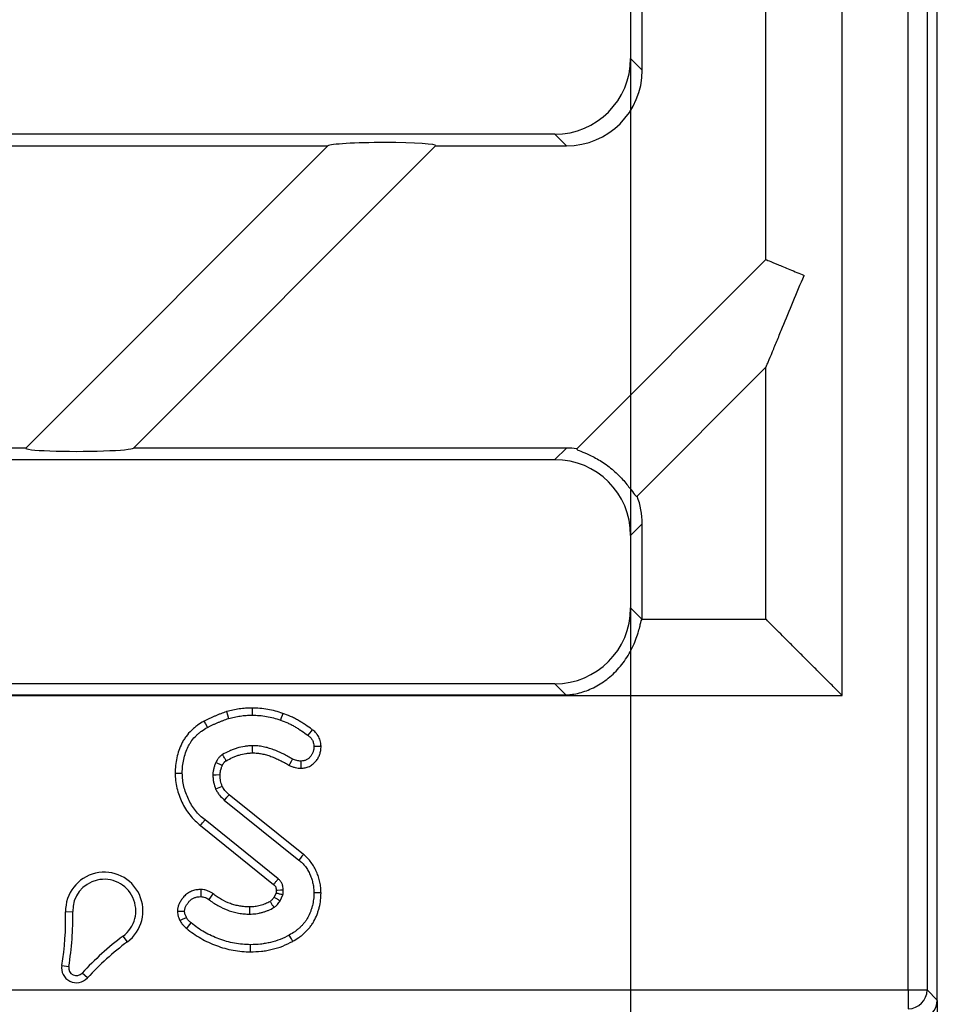
# Model space of a CAD drawing. Units: millimetres. Extents: x -77 to 664, y -32 to 370.
# Drawn here: x 149 to 173, y 127 to 153 of the extents above; entities that cross this region are included whole.
import ezdxf

# ---------------------------------------------------------------- set-up
doc = ezdxf.new("R2010")
doc.units = ezdxf.units.MM
doc.layers.add('FORMAT', color=7, linetype='Continuous')
doc.styles.add('SLDTEXTSTYLE1', font='TXT', dxfattribs={"width": 0.7})
doc.dimstyles.new('SLDDIMSTYLE0', dxfattribs={"dimtxt": 3.5, "dimasz": 3.5, "dimexe": 0, "dimexo": 0.0625, "dimgap": 0.875, "dimtad": 2, "dimlfac": 2, "dimrnd": 1e-09, "dimzin": 12, "dimdsep": 46, "dimtxsty": 'SLDTEXTSTYLE1', "dimsah": 1, "dimcen": 0.09, "dimadec": 0, "dimazin": 3, "dimtfac": 1, "dimtdec": 3, "dimtofl": 0, "dimtmove": 0, "dimatfit": 3, "dimfxl": 0, "dimfrac": 2, "dimtolj": 1, "dimtzin": 12, "dimarcsym": 0})

# ---------------------------------------------------------------- blocks, each defined once
blk = doc.blocks.new('SW_SYMBOL_MOD_BOX')
at = {"layer": 'FORMAT', "color": 0}
for p, q in [((200, 200), (200, 800)), ((200, 800), (800, 800)), ((800, 800), (800, 200)), ((200, 200), (800, 200))]:
    blk.add_line(p, q, dxfattribs=at)
blk = doc.blocks.new('_D')
at = {"layer": 'FORMAT'}
for p, q in [((34.1, 126.748), (34.1, 110.923)), ((173.1, 126.748), (173.1, 110.923)), ((34.1, 111.923), (173.1, 111.923))]:
    blk.add_line(p, q, dxfattribs=at)
for points in [[(34.1, 111.923), (37.6, 111.385), (37.6, 112.462)], [(173.1, 111.923), (169.6, 112.462), (169.6, 111.385)]]:
    blk.add_solid(points, dxfattribs=at)
at = {"layer": 'FORMAT', "xscale": 0.004614427860696517, "yscale": 0.004614427860696517, "zscale": 0.004614427860696517}
blk.add_blockref('SW_SYMBOL_MOD_BOX', (89.968, 112.48), dxfattribs=at)
at = {"layer": 'FORMAT', "char_height": 3.5, "attachment_point": 1, "style": 'SLDTEXTSTYLE1'}
for s, insert in [('%%p', (101.499, 116.435)), ('278', (94.776, 116.435)), ('2', (104.704, 116.435))]:
    blk.add_mtext(s, dxfattribs=dict(at, insert=insert))
blk = doc.blocks.new('_D_3')
at = {"layer": 'FORMAT'}
for p, q in [((87.656, 151.486), (87.656, 118.066)), ((165.044, 151.486), (165.044, 118.066)), ((87.656, 119.066), (165.044, 119.066))]:
    blk.add_line(p, q, dxfattribs=at)
for points in [[(87.656, 119.066), (91.156, 118.528), (91.156, 119.605)], [(165.044, 119.066), (161.544, 119.605), (161.544, 118.528)]]:
    blk.add_solid(points, dxfattribs=at)
at = {"layer": 'FORMAT', "insert": (122.983, 123.578), "char_height": 3.5, "attachment_point": 1, "style": 'SLDTEXTSTYLE1'}
blk.add_mtext('155', dxfattribs=at)

msp = doc.modelspace()

# ---------------------------------------------------------------- linework, layer by layer
at = {"color": 7, "linetype": 'Continuous', "lineweight": 25}
for p, q in [((173.1002, 126.7583), (173.1002, 264.7621)), ((172.3358, 127.0245), (172.3358, 264.4958)), ((172.8339, 264.4958), (172.8339, 127.0245)), ((170.6002, 134.7602), (170.6002, 262.7602)), ((168.6002, 146.2089), (168.6002, 157.8761)), ((165.3502, 151.1901), (165.3502, 153.7053)), ((165.044, 153.3991), (165.044, 151.4963)), ((165.044, 151.4963), (165.3502, 151.1901)), ((163.0516, 149.5039), (89.6488, 149.5039)), ((163.3578, 149.1977), (163.0516, 149.5039)), ((145.4261, 149.1977), (157.0933, 149.1977)), ((157.0933, 149.1977), (149.1558, 141.2602)), ((159.9218, 149.1977), (151.9843, 141.2602)), ((159.9218, 149.1977), (163.3578, 149.1977)), ((168.6002, 146.2089), (163.6326, 141.2413)), ((168.6002, 143.3804), (165.2138, 139.9941)), ((168.6002, 136.7602), (168.6002, 143.3804)), ((149.1558, 141.2602), (137.4886, 141.2602)), ((163.3578, 141.2602), (151.9843, 141.2602)), ((163.0516, 140.954), (163.3578, 141.2602)), ((128.6488, 140.954), (163.0516, 140.954)), ((165.3502, 139.2678), (165.044, 138.9616)), ((165.3502, 136.7602), (165.3502, 139.2678)), ((165.044, 138.9616), (165.044, 137.0588)), ((165.044, 137.0588), (165.3446, 136.7581)), ((165.3502, 136.7602), (168.6002, 136.7602)), ((163.0516, 135.0664), (128.6488, 135.0664)), ((163.3426, 134.7754), (163.0516, 135.0664)), ((128.3578, 134.7754), (163.3426, 134.7754)), ((116.4929, 134.7602), (170.6002, 134.7602)), ((154.3173, 132.9198), (154.1472, 132.9985)), ((154.3708, 132.0123), (156.3294, 130.4369)), ((156.4483, 130.5817), (154.4947, 132.1531)), ((155.7879, 129.9406), (153.8657, 131.4897)), ((153.7478, 131.3441), (155.6669, 129.7975)), ((155.7295, 129.5765), (155.6773, 129.4599)), ((155.8407, 129.3665), (155.9111, 129.5235)), ((150.2011, 129.0768), (150.3884, 129.0812)), ((151.8234, 128.2856), (151.7115, 128.4359)), ((150.1008, 127.6684), (150.2855, 127.6375)), ((150.7753, 127.3394), (150.6372, 127.466)), ((34.8646, 127.0245), (172.3358, 127.0245)), ((172.3358, 127.0245), (172.8339, 127.0245)), ((172.3358, 127.0245), (172.3358, 126.5264)), ((172.8339, 127.0245), (173.1002, 126.7583))]:
    msp.add_line(p, q, dxfattribs=at)
at = {"color": 7, "linetype": 'Continuous', "lineweight": 25, "flags": 128}
for points in [[(154.4316, 134.3354), (154.4557, 134.2545), (154.4851, 134.1556)], [(155.1017, 134.4297), (155.1015, 134.386), (155.1011, 134.3235), (155.1007, 134.2423)], [(155.9062, 134.2885), (155.8878, 134.2358), (155.8662, 134.1737), (155.8445, 134.1116)], [(153.8348, 134.0845), (153.8758, 134.0108), (153.926, 133.9207)], [(156.6786, 133.8639), (156.6486, 133.8235), (156.6077, 133.7684), (156.5669, 133.7134)], [(155.116, 133.2508), (155.1152, 133.3048), (155.1143, 133.3715), (155.1133, 133.4382)], [(156.9115, 133.4159), (156.815, 133.4151), (156.7239, 133.4144)], [(156.0778, 132.9221), (156.1023, 132.9697), (156.1329, 133.0293), (156.1636, 133.089)], [(156.3894, 132.8486), (156.3883, 132.9452), (156.3872, 133.0362)], [(153.079, 132.7212), (153.1517, 132.7216), (153.2665, 132.7221)], [(154.258, 132.6703), (154.1577, 132.6691), (154.0705, 132.6681)], [(154.3159, 132.3708), (154.228, 132.3328), (154.1434, 132.2962)], [(154.4947, 132.1531), (154.4316, 132.0814), (154.3708, 132.0123)], [(153.7478, 131.3441), (153.8009, 131.4096), (153.8657, 131.4897)], [(156.4483, 130.5817), (156.4099, 130.535), (156.3697, 130.4859), (156.3294, 130.4369)], [(153.7538, 129.6621), (153.7532, 129.5602), (153.7527, 129.4745)], [(155.7325, 129.6458), (155.7712, 129.647), (155.8455, 129.6493), (155.9198, 129.6517)], [(154.0715, 129.5515), (154.0454, 129.5149), (154.0083, 129.4631), (153.9625, 129.3991)], [(156.9113, 129.5719), (156.8509, 129.5721), (156.7874, 129.5723), (156.7239, 129.5725)], [(153.1372, 129.0888), (153.2308, 129.0894), (153.3255, 129.0901)], [(155.0362, 129.2034), (155.0364, 129.119), (155.0366, 129.0159)], [(153.2057, 128.8491), (153.274, 128.882), (153.3745, 128.9305)], [(153.3838, 128.6389), (153.4313, 128.6979), (153.5014, 128.7848)], [(156.1673, 128.299), (156.1318, 128.3635), (156.0769, 128.4632)], [(155.0592, 128.0245), (155.0592, 128.1088), (155.0593, 128.2119)]]:
    msp.add_lwpolyline(points, dxfattribs=at)
at = {"color": 7, "linetype": 'Continuous', "lineweight": 25}
for centre, radius, start, end in [((151.2169, 129.1008), 1.0161, 306.64564, 181.35436), ((151.2169, 129.1008), 0.8287, 306.64564, 181.35436), ((142.7405, 128.9004), 7.4627, 350.49743, 1.35436), ((142.7405, 128.9004), 7.65, 350.49743, 1.35436), ((156.2776, 122.298), 7.65, 126.64564, 137.50257), ((156.2776, 122.298), 7.4627, 126.64564, 137.50257), ((150.4867, 127.6038), 0.3913, 170.49743, 317.50257), ((150.4867, 127.6038), 0.204, 170.49743, 317.50257), ((172.3314, 127.029), 0.5026, 270.50884, 359.49116)]:
    msp.add_arc(centre, radius, start, end, dxfattribs=at)
for centre, major_axis, ratio, start_param, end_param in [((163.0364, 151.5115), (-1.425, 1.425), 0.9924325, 2.3599926, 3.9231927), ((163.3426, 151.2053), (-1.425, 1.425), 0.9924325, 2.3599926, 3.9231927), ((158.5075, 149.1977), (1.4169, 0.0054), 0.0616271, 6.2211644, 9.362757), ((150.57, 141.2602), (1.4169, 0.0054), 0.0616271, 3.0795717, 6.2211644), ((163.3426, 139.2525), (-1.425, -1.425), 0.9924325, 3.785821, 3.9231927), ((163.0364, 138.9463), (-1.425, -1.425), 0.9924325, 2.3599926, 3.9231927), ((163.3426, 139.2525), (-1.425, -1.425), 0.9924325, 2.3599926, 2.7307104), ((163.0364, 137.074), (-1.425, 1.425), 0.9924325, 2.3599926, 3.9231927), ((172.5983, 126.7621), (0.3562, -0.3562), 0.9924325, 5.5015852, 7.0647854)]:
    msp.add_ellipse(centre, major_axis=major_axis, ratio=ratio, start_param=start_param, end_param=end_param, dxfattribs=at)
for points, knots in [([(168.6002, 146.2089), (168.6002, 146.2089), (168.6072, 146.206), (168.6347, 146.1946), (168.6554, 146.186), (168.7352, 146.1529), (168.8133, 146.1206), (168.954, 146.0623), (169.0056, 146.041), (169.114, 145.9961), (169.1706, 145.9726), (169.3471, 145.8995), (169.4749, 145.8466), (169.6002, 145.7947)], [0, 0, 0, 0, 0.125, 0.125, 0.25, 0.25, 0.5, 0.5, 0.625, 0.625, 0.75, 0.75, 1, 1, 1, 1]), ([(168.6002, 143.3804), (168.6002, 143.3804), (168.6064, 143.3954), (168.6272, 143.4456), (168.6416, 143.4804), (168.6904, 143.5982), (168.7302, 143.6943), (168.8128, 143.8936), (168.8559, 143.9978), (168.9444, 144.2114), (168.9899, 144.3213), (169.1278, 144.6542), (169.2214, 144.8802), (169.4103, 145.3362), (169.5048, 145.5642), (169.6002, 145.7947)], [0, 0, 0, 0, 0.0625, 0.0625, 0.125, 0.125, 0.25, 0.25, 0.375, 0.375, 0.5, 0.5, 0.75, 0.75, 1, 1, 1, 1]), ([(163.6326, 141.2413), (163.6268, 141.2354), (163.6292, 141.2286), (163.6498, 141.2125), (163.6682, 141.2031), (163.7424, 141.1704), (163.818, 141.142), (163.9507, 141.0838), (163.9989, 141.0615), (164.098, 141.0118), (164.1493, 140.9841), (164.255, 140.9222), (164.309, 140.888), (164.415, 140.815), (164.4675, 140.776), (164.5714, 140.6923), (164.6211, 140.6489), (164.7155, 140.5604), (164.7609, 140.5145), (164.8445, 140.4244), (164.8828, 140.3802), (164.9534, 140.2946), (164.9856, 140.2533), (165.0709, 140.1404), (165.1151, 140.0775), (165.164, 140.0184), (165.1778, 140.0042), (165.1997, 139.9892), (165.208, 139.9883), (165.2138, 139.9941)], [0, 0, 0, 0, 0.0625, 0.0625, 0.125, 0.125, 0.25, 0.25, 0.3125, 0.3125, 0.375, 0.375, 0.4375, 0.4375, 0.5, 0.5, 0.5625, 0.5625, 0.625, 0.625, 0.6875, 0.6875, 0.75, 0.75, 0.875, 0.875, 0.9375, 0.9375, 1, 1, 1, 1]), ([(163.3426, 134.7754), (163.3824, 134.7754), (163.4197, 134.7778), (163.4894, 134.7849), (163.5223, 134.7896), (163.62, 134.8064), (163.6833, 134.8212), (163.87, 134.8749), (163.9907, 134.9234), (164.2282, 135.0473), (164.3459, 135.1238), (164.5707, 135.3052), (164.677, 135.4093), (164.8229, 135.5844), (164.87, 135.6468), (164.9575, 135.7758), (164.9977, 135.8419), (165.0717, 135.9774), (165.1053, 136.0469), (165.1632, 136.181), (165.1881, 136.2465), (165.231, 136.3729), (165.2483, 136.4312), (165.2771, 136.5365), (165.2887, 136.5839), (165.3179, 136.7009), (165.3309, 136.7481), (165.3446, 136.7581)], [0, 0, 0, 0, 0.03125, 0.03125, 0.0625, 0.0625, 0.125, 0.125, 0.25, 0.25, 0.375, 0.375, 0.5, 0.5, 0.5625, 0.5625, 0.625, 0.625, 0.6875, 0.6875, 0.75, 0.75, 0.8125, 0.8125, 0.875, 0.875, 1, 1, 1, 1]), ([(170.6002, 134.7602), (170.6002, 134.7602), (170.5901, 134.7703), (170.5303, 134.83), (170.4802, 134.8802), (170.3202, 135.0402), (170.2092, 135.1512), (170.0016, 135.3588), (169.9259, 135.4345), (169.7668, 135.5935), (169.6835, 135.6768), (169.5169, 135.8435), (169.4336, 135.9268), (169.2745, 136.0858), (169.1988, 136.1616), (168.9912, 136.3692), (168.8802, 136.4802), (168.7202, 136.6402), (168.6701, 136.6903), (168.6103, 136.75), (168.6002, 136.7602), (168.6002, 136.7602)], [0, 0, 0, 0, 0.125, 0.125, 0.25, 0.25, 0.375, 0.375, 0.4375, 0.4375, 0.5, 0.5, 0.5625, 0.5625, 0.625, 0.625, 0.75, 0.75, 0.875, 0.875, 1, 1, 1, 1]), ([(154.4316, 134.3354), (154.4285, 134.3343), (154.4254, 134.3332), (154.4224, 134.3321), (154.3747, 134.3152), (154.3257, 134.2978), (154.2507, 134.2691), (154.2257, 134.2592), (154.177, 134.2393), (154.153, 134.2293), (154.1058, 134.2095), (154.0824, 134.1996), (154.0343, 134.179), (154.0098, 134.1684), (153.9605, 134.1459), (153.9359, 134.1343), (153.8885, 134.1112), (153.8653, 134.0997), (153.8427, 134.0885), (153.84, 134.0871), (153.8374, 134.0858), (153.8348, 134.0845)], [-0.0145765, -0.0145765, -0.0145765, -0.0145765, 0.0014468, 0.0014468, 0.0014468, 0.2514468, 0.2514468, 0.3764468, 0.3764468, 0.5014468, 0.5014468, 0.6264468, 0.6264468, 0.7514468, 0.7514468, 0.8764468, 0.8764468, 1.0014468, 1.0014468, 1.0014468, 1.0160233, 1.0160233, 1.0160233, 1.0160233]), ([(155.1017, 134.4297), (155.1002, 134.4297), (155.0986, 134.4296), (155.0971, 134.4296), (155.0711, 134.4291), (155.0443, 134.4286), (154.989, 134.4268), (154.9603, 134.4255), (154.8735, 134.4191), (154.8174, 134.4122), (154.7072, 134.3957), (154.6522, 134.3857), (154.5437, 134.3626), (154.4915, 134.3499), (154.441, 134.3377), (154.4379, 134.3369), (154.4347, 134.3362), (154.4316, 134.3354)], [-0.0156002, -0.0156002, -0.0156002, -0.0156002, -0.0082617, -0.0082617, -0.0082617, 0.1167383, 0.1167383, 0.2417383, 0.2417383, 0.4917383, 0.4917383, 0.7417383, 0.7417383, 0.9917383, 0.9917383, 0.9917383, 1.0073385, 1.0073385, 1.0073385, 1.0073385]), ([(155.9062, 134.2885), (155.9054, 134.2888), (155.9045, 134.2891), (155.9037, 134.2894), (155.8437, 134.3094), (155.7806, 134.3305), (155.6466, 134.3677), (155.5788, 134.3828), (155.4423, 134.4066), (155.3735, 134.4152), (155.2357, 134.4258), (155.1695, 134.4277), (155.1063, 134.4296), (155.1047, 134.4296), (155.1032, 134.4297), (155.1017, 134.4297)], [-0.0060287, -0.0060287, -0.0060287, -0.0060287, -0.0024673, -0.0024673, -0.0024673, 0.2475327, 0.2475327, 0.4975327, 0.4975327, 0.7475327, 0.7475327, 0.9975327, 0.9975327, 0.9975327, 1.0035615, 1.0035615, 1.0035615, 1.0035615]), ([(156.6786, 133.8639), (156.6771, 133.8649), (156.6756, 133.866), (156.6741, 133.867), (156.6176, 133.9065), (156.5594, 133.9469), (156.4707, 134.0062), (156.4408, 134.0258), (156.3807, 134.0644), (156.3509, 134.0833), (156.3022, 134.1126), (156.2852, 134.1226), (156.251, 134.1416), (156.2338, 134.1507), (156.1819, 134.1772), (156.147, 134.1935), (156.0421, 134.239), (155.9736, 134.2639), (155.9088, 134.2876), (155.9079, 134.2879), (155.9071, 134.2882), (155.9062, 134.2885)], [-0.0032647, -0.0032647, -0.0032647, -0.0032647, 0.0033859, 0.0033859, 0.0033859, 0.2533859, 0.2533859, 0.3783859, 0.3783859, 0.5033859, 0.5033859, 0.5658859, 0.5658859, 0.6283859, 0.6283859, 0.7533859, 0.7533859, 1.0033859, 1.0033859, 1.0033859, 1.0066506, 1.0066506, 1.0066506, 1.0066506]), ([(153.8348, 134.0845), (153.8323, 134.083), (153.8297, 134.0814), (153.8272, 134.0798), (153.7762, 134.0482), (153.7216, 134.0144), (153.6385, 133.9551), (153.6108, 133.9339), (153.5575, 133.8897), (153.5316, 133.8666), (153.4565, 133.7943), (153.4095, 133.742), (153.3453, 133.6558), (153.3251, 133.6258), (153.2882, 133.5651), (153.2712, 133.5342), (153.2245, 133.4409), (153.1985, 133.3775), (153.1547, 133.2499), (153.1368, 133.1855), (153.1077, 133.0559), (153.096, 132.9894), (153.0822, 132.8519), (153.0807, 132.7869), (153.0792, 132.7269), (153.0791, 132.725), (153.0791, 132.7231), (153.079, 132.7212)], [-0.0040036, -0.0040036, -0.0040036, -0.0040036, 0.0021313, 0.0021313, 0.0021313, 0.1271313, 0.1271313, 0.1896313, 0.1896313, 0.2521313, 0.2521313, 0.3771313, 0.3771313, 0.4396313, 0.4396313, 0.5021313, 0.5021313, 0.6271313, 0.6271313, 0.7521313, 0.7521313, 0.8771313, 0.8771313, 1.0021313, 1.0021313, 1.0021313, 1.0061349, 1.0061349, 1.0061349, 1.0061349]), ([(153.926, 133.9207), (153.9487, 133.9319), (153.9713, 133.9432), (154.0168, 133.9653), (154.0397, 133.9761), (154.0857, 133.997), (154.1089, 134.0072), (154.1553, 134.0271), (154.1787, 134.0369), (154.2253, 134.0565), (154.2486, 134.0662), (154.2955, 134.0853), (154.319, 134.0947), (154.3898, 134.1217), (154.4375, 134.1387), (154.4851, 134.1556)], [0, 0, 0, 0, 0.125, 0.125, 0.25, 0.25, 0.375, 0.375, 0.5, 0.5, 0.625, 0.625, 0.75, 0.75, 1, 1, 1, 1]), ([(154.4851, 134.1556), (154.5356, 134.1678), (154.5861, 134.1801), (154.6877, 134.2017), (154.7388, 134.2109), (154.8416, 134.2264), (154.8932, 134.2327), (154.9709, 134.2384), (154.9968, 134.2396), (155.0488, 134.2413), (155.0747, 134.2418), (155.1007, 134.2423)], [0, 0, 0, 0, 0.25, 0.25, 0.5, 0.5, 0.75, 0.75, 0.875, 0.875, 1, 1, 1, 1]), ([(155.1007, 134.2423), (155.1639, 134.2404), (155.2272, 134.2386), (155.3533, 134.2289), (155.4161, 134.221), (155.5408, 134.1993), (155.6026, 134.1854), (155.7244, 134.1516), (155.7845, 134.1316), (155.8445, 134.1116)], [0, 0, 0, 0, 0.25, 0.25, 0.5, 0.5, 0.75, 0.75, 1, 1, 1, 1]), ([(155.8445, 134.1116), (155.9093, 134.0879), (155.9742, 134.0642), (156.0692, 134.023), (156.1005, 134.0084), (156.1467, 133.9848), (156.1619, 133.9767), (156.1921, 133.96), (156.207, 133.9513), (156.2514, 133.9246), (156.2805, 133.9061), (156.3386, 133.8688), (156.3675, 133.8499), (156.4536, 133.7923), (156.5103, 133.7529), (156.5669, 133.7134)], [0, 0, 0, 0, 0.25, 0.25, 0.375, 0.375, 0.4375, 0.4375, 0.5, 0.5, 0.625, 0.625, 0.75, 0.75, 1, 1, 1, 1]), ([(153.2665, 132.7221), (153.268, 132.7822), (153.2696, 132.8423), (153.2815, 132.9617), (153.2918, 133.021), (153.3182, 133.1382), (153.3343, 133.1961), (153.3733, 133.3097), (153.3962, 133.3654), (153.4366, 133.446), (153.4511, 133.4724), (153.4823, 133.5237), (153.4991, 133.5486), (153.5529, 133.6209), (153.5932, 133.6658), (153.6582, 133.7284), (153.6806, 133.7484), (153.7269, 133.7867), (153.7507, 133.805), (153.8239, 133.8573), (153.875, 133.889), (153.926, 133.9207)], [0, 0, 0, 0, 0.125, 0.125, 0.25, 0.25, 0.375, 0.375, 0.5, 0.5, 0.5625, 0.5625, 0.625, 0.625, 0.75, 0.75, 0.8125, 0.8125, 0.875, 0.875, 1, 1, 1, 1]), ([(156.9115, 133.4159), (156.9113, 133.4194), (156.9111, 133.4229), (156.9109, 133.4264), (156.909, 133.4557), (156.9071, 133.4938), (156.8884, 133.5851), (156.8725, 133.6298), (156.8396, 133.6924), (156.8273, 133.7124), (156.7998, 133.7505), (156.7845, 133.7689), (156.7362, 133.8191), (156.7059, 133.8423), (156.6829, 133.8605), (156.6815, 133.8616), (156.68, 133.8627), (156.6786, 133.8639)], [-0.0156175, -0.0156175, -0.0156175, -0.0156175, 0.0142129, 0.0142129, 0.0142129, 0.2642129, 0.2642129, 0.5142129, 0.5142129, 0.6392129, 0.6392129, 0.7642129, 0.7642129, 1.0142129, 1.0142129, 1.0142129, 1.0298304, 1.0298304, 1.0298304, 1.0298304]), ([(156.5669, 133.7134), (156.59, 133.6952), (156.6131, 133.6769), (156.6435, 133.6453), (156.6529, 133.634), (156.6701, 133.6101), (156.6778, 133.5976), (156.6984, 133.5584), (156.7083, 133.5304), (156.7201, 133.4731), (156.722, 133.4437), (156.7239, 133.4144)], [0, 0, 0, 0, 0.25, 0.25, 0.375, 0.375, 0.5, 0.5, 0.75, 0.75, 1, 1, 1, 1]), ([(155.1133, 133.4382), (155.0786, 133.4365), (155.0438, 133.4348), (154.9919, 133.4309), (154.9746, 133.4294), (154.9401, 133.4257), (154.9229, 133.4236), (154.8372, 133.4107), (154.7693, 133.3943), (154.6697, 133.3635), (154.6368, 133.3522), (154.5719, 133.3276), (154.5398, 133.3142), (154.445, 133.2714), (154.3834, 133.2392), (154.3218, 133.2071)], [0, 0, 0, 0, 0.125, 0.125, 0.1875, 0.1875, 0.25, 0.25, 0.5, 0.5, 0.625, 0.625, 0.75, 0.75, 1, 1, 1, 1]), ([(154.4173, 133.0456), (154.4757, 133.076), (154.5313, 133.1048), (154.6137, 133.1421), (154.642, 133.1538), (154.6996, 133.1757), (154.7288, 133.1857), (154.8169, 133.2129), (154.876, 133.2271), (154.9479, 133.2379), (154.9622, 133.2397), (154.9921, 133.2428), (155.0074, 133.2442), (155.0527, 133.2476), (155.0837, 133.2492), (155.116, 133.2508)], [0.00793788, 0.00793788, 0.00793788, 0.00793788, 0.2460508, 0.2460508, 0.3710508, 0.3710508, 0.4960508, 0.4960508, 0.7460508, 0.7460508, 0.8085508, 0.8085508, 0.8710508, 0.8710508, 0.98811292, 0.98811292, 0.98811292, 0.98811292]), ([(156.1636, 133.089), (156.1232, 133.1125), (156.0829, 133.1361), (156.0216, 133.17), (156.0011, 133.181), (155.9596, 133.2025), (155.9387, 133.213), (155.8758, 133.2438), (155.8335, 133.2636), (155.7481, 133.3013), (155.7049, 133.3191), (155.6173, 133.3517), (155.5729, 133.3663), (155.4831, 133.3917), (155.4376, 133.4026), (155.3459, 133.4205), (155.2997, 133.4277), (155.23, 133.4341), (155.2067, 133.4355), (155.16, 133.4373), (155.1366, 133.4378), (155.1133, 133.4382)], [0, 0, 0, 0, 0.125, 0.125, 0.1875, 0.1875, 0.25, 0.25, 0.375, 0.375, 0.5, 0.5, 0.625, 0.625, 0.75, 0.75, 0.875, 0.875, 0.9375, 0.9375, 1, 1, 1, 1]), ([(155.116, 133.2508), (155.137, 133.2504), (155.157, 133.2499), (155.1972, 133.2484), (155.2166, 133.2472), (155.2747, 133.2419), (155.3152, 133.2356), (155.3965, 133.2198), (155.4369, 133.2101), (155.517, 133.1874), (155.5563, 133.1745), (155.6354, 133.1451), (155.6753, 133.1286), (155.7552, 133.0934), (155.7957, 133.0744), (155.8552, 133.0453), (155.8747, 133.0355), (155.9134, 133.0154), (155.9323, 133.0053), (155.9897, 132.9735), (156.0288, 132.9507), (156.0691, 132.9272), (156.072, 132.9255), (156.0749, 132.9238), (156.0778, 132.9221)], [-0.0089834, -0.0089834, -0.0089834, -0.0089834, 0.0476046, 0.0476046, 0.1101046, 0.1101046, 0.2351046, 0.2351046, 0.3601046, 0.3601046, 0.4851046, 0.4851046, 0.6101046, 0.6101046, 0.7351046, 0.7351046, 0.7976046, 0.7976046, 0.8601046, 0.8601046, 0.9851046, 0.9851046, 0.9851046, 0.994088, 0.994088, 0.994088, 0.994088]), ([(156.7239, 133.4144), (156.7228, 133.3909), (156.7217, 133.3674), (156.7165, 133.3326), (156.7142, 133.3211), (156.7085, 133.2983), (156.7051, 133.287), (156.6936, 133.2536), (156.6842, 133.232), (156.6615, 133.1909), (156.6481, 133.1714), (156.618, 133.1352), (156.6015, 133.1184), (156.5652, 133.0885), (156.5455, 133.0752), (156.5137, 133.06), (156.5027, 133.0557), (156.4802, 133.0486), (156.4688, 133.0458), (156.4341, 133.0394), (156.4107, 133.0378), (156.3872, 133.0362)], [0, 0, 0, 0, 0.125, 0.125, 0.1875, 0.1875, 0.25, 0.25, 0.375, 0.375, 0.5, 0.5, 0.625, 0.625, 0.75, 0.75, 0.8125, 0.8125, 0.875, 0.875, 1, 1, 1, 1]), ([(156.3894, 132.8486), (156.3929, 132.8488), (156.3964, 132.8491), (156.3999, 132.8493), (156.4233, 132.8509), (156.4541, 132.8526), (156.51, 132.8629), (156.5289, 132.8675), (156.567, 132.8796), (156.5863, 132.8871), (156.6428, 132.9141), (156.6747, 132.936), (156.7305, 132.982), (156.7552, 133.0071), (156.7993, 133.0603), (156.8195, 133.0895), (156.8541, 133.1519), (156.8675, 133.1833), (156.8838, 133.2307), (156.8888, 133.2471), (156.8973, 133.281), (156.9009, 133.299), (156.9088, 133.3522), (156.9099, 133.382), (156.911, 133.4054), (156.9112, 133.4089), (156.9114, 133.4124), (156.9115, 133.4159)], [-0.0186125, -0.0186125, -0.0186125, -0.0186125, 0.0000727, 0.0000727, 0.0000727, 0.1250727, 0.1250727, 0.1875727, 0.1875727, 0.2500727, 0.2500727, 0.3750727, 0.3750727, 0.5000727, 0.5000727, 0.6250727, 0.6250727, 0.7500727, 0.7500727, 0.8125727, 0.8125727, 0.8750727, 0.8750727, 1.0000727, 1.0000727, 1.0000727, 1.0186852, 1.0186852, 1.0186852, 1.0186852]), ([(154.1472, 132.9985), (154.1416, 132.9854), (154.1361, 132.9723), (154.1256, 132.9458), (154.1206, 132.9325), (154.107, 132.8921), (154.0998, 132.8646), (154.0861, 132.8092), (154.0796, 132.7814), (154.074, 132.7392), (154.0728, 132.725), (154.0713, 132.6966), (154.0709, 132.6824), (154.0705, 132.6681)], [0, 0, 0, 0, 0.125, 0.125, 0.25, 0.25, 0.5, 0.5, 0.75, 0.75, 0.875, 0.875, 1, 1, 1, 1]), ([(154.3218, 133.2071), (154.3122, 133.2007), (154.3026, 133.1943), (154.2886, 133.1843), (154.284, 133.1809), (154.275, 133.1738), (154.2706, 133.1701), (154.2577, 133.1586), (154.2496, 133.1504), (154.2341, 133.1335), (154.2266, 133.1247), (154.2121, 133.1067), (154.2052, 133.0975), (154.1919, 133.0788), (154.1856, 133.0692), (154.168, 133.0396), (154.1576, 133.0191), (154.1472, 132.9985)], [0, 0, 0, 0, 0.125, 0.125, 0.1875, 0.1875, 0.25, 0.25, 0.375, 0.375, 0.5, 0.5, 0.625, 0.625, 0.75, 0.75, 1, 1, 1, 1]), ([(154.3173, 132.9198), (154.3264, 132.9376), (154.334, 132.9522), (154.3442, 132.9692), (154.3476, 132.9744), (154.3557, 132.986), (154.3602, 132.9919), (154.3702, 133.0043), (154.3755, 133.0106), (154.3844, 133.0202), (154.3882, 133.0239), (154.3926, 133.0279), (154.3937, 133.0289), (154.3973, 133.0317), (154.3996, 133.0334), (154.4063, 133.0382), (154.4113, 133.0416), (154.4173, 133.0456)], [0.03690809, 0.03690809, 0.03690809, 0.03690809, 0.26241608, 0.26241608, 0.38741608, 0.38741608, 0.51241608, 0.51241608, 0.63741608, 0.63741608, 0.76241608, 0.76241608, 0.82491608, 0.82491608, 0.88741608, 0.88741608, 0.97550799, 0.97550799, 0.97550799, 0.97550799]), ([(154.4173, 133.0456), (154.4144, 133.0505), (154.4114, 133.0554), (154.4085, 133.0603), (154.3963, 133.0809), (154.3842, 133.1015), (154.372, 133.1221), (154.3552, 133.1504), (154.3385, 133.1787), (154.3218, 133.2071)], [0.0002157879, 0.0002157879, 0.0002157879, 0.0002157879, 0.0004126647, 0.0004126647, 0.0004126647, 0.001237994, 0.001237994, 0.001237994, 0.0023736604, 0.0023736604, 0.0023736604, 0.0023736604]), ([(156.3872, 133.0362), (156.3677, 133.0371), (156.3483, 133.0379), (156.3097, 133.0414), (156.2907, 133.044), (156.2534, 133.0528), (156.2352, 133.0589), (156.1992, 133.073), (156.1814, 133.081), (156.1636, 133.089)], [0, 0, 0, 0, 0.25, 0.25, 0.5, 0.5, 0.75, 0.75, 1, 1, 1, 1]), ([(153.079, 132.7212), (153.0791, 132.7193), (153.0792, 132.7173), (153.0792, 132.7154), (153.0813, 132.6567), (153.0835, 132.592), (153.0987, 132.4568), (153.111, 132.3912), (153.1417, 132.2634), (153.1605, 132.1998), (153.2053, 132.0755), (153.2307, 132.0161), (153.2851, 131.9001), (153.3155, 131.8414), (153.386, 131.726), (153.4248, 131.6714), (153.5071, 131.5681), (153.5522, 131.5174), (153.6517, 131.4222), (153.7015, 131.3818), (153.7473, 131.3445), (153.7475, 131.3444), (153.7476, 131.3442), (153.7478, 131.3441)], [-0.0003799, -0.0003799, -0.0003799, -0.0003799, 0.0037049, 0.0037049, 0.0037049, 0.1287049, 0.1287049, 0.2537049, 0.2537049, 0.3787049, 0.3787049, 0.5037049, 0.5037049, 0.6287049, 0.6287049, 0.7537049, 0.7537049, 0.8787049, 0.8787049, 1.0037049, 1.0037049, 1.0037049, 1.0040848, 1.0040848, 1.0040848, 1.0040848]), ([(153.8657, 131.4897), (153.8199, 131.527), (153.7741, 131.5644), (153.6888, 131.646), (153.6494, 131.6902), (153.5757, 131.7827), (153.5414, 131.831), (153.4799, 131.9318), (153.4526, 131.9843), (153.4023, 132.0913), (153.3792, 132.1457), (153.3391, 132.2568), (153.3223, 132.3135), (153.2948, 132.4284), (153.2839, 132.4867), (153.2707, 132.604), (153.2686, 132.6631), (153.2665, 132.7221)], [0, 0, 0, 0, 0.125, 0.125, 0.25, 0.25, 0.375, 0.375, 0.5, 0.5, 0.625, 0.625, 0.75, 0.75, 0.875, 0.875, 1, 1, 1, 1]), ([(154.258, 132.6703), (154.2583, 132.6816), (154.2587, 132.6917), (154.2598, 132.7118), (154.2605, 132.7208), (154.2637, 132.7446), (154.2683, 132.7657), (154.2812, 132.8178), (154.2873, 132.8406), (154.2968, 132.8687), (154.3005, 132.8786), (154.3086, 132.899), (154.3128, 132.909), (154.3173, 132.9198)], [0.01997545, 0.01997545, 0.01997545, 0.01997545, 0.12280358, 0.12280358, 0.24780358, 0.24780358, 0.49780358, 0.49780358, 0.74780358, 0.74780358, 0.87280358, 0.87280358, 0.97782813, 0.97782813, 0.97782813, 0.97782813]), ([(156.0778, 132.9221), (156.0809, 132.9207), (156.0839, 132.9194), (156.087, 132.918), (156.1048, 132.91), (156.1252, 132.9008), (156.1722, 132.8824), (156.1992, 132.873), (156.2594, 132.8589), (156.2872, 132.8553), (156.3372, 132.8508), (156.3594, 132.8499), (156.3789, 132.8491), (156.3824, 132.8489), (156.3859, 132.8487), (156.3894, 132.8486)], [-0.0449524, -0.0449524, -0.0449524, -0.0449524, -0.0019062, -0.0019062, -0.0019062, 0.2480938, 0.2480938, 0.4980938, 0.4980938, 0.7480938, 0.7480938, 0.9980938, 0.9980938, 0.9980938, 1.0430463, 1.0430463, 1.0430463, 1.0430463]), ([(154.0705, 132.6681), (154.0722, 132.6363), (154.0738, 132.6044), (154.078, 132.557), (154.0797, 132.5412), (154.0839, 132.5099), (154.0864, 132.4943), (154.1019, 132.4169), (154.1226, 132.3566), (154.1434, 132.2962)], [0, 0, 0, 0, 0.25, 0.25, 0.375, 0.375, 0.5, 0.5, 1, 1, 1, 1]), ([(154.3159, 132.3708), (154.2971, 132.4255), (154.2816, 132.4736), (154.271, 132.5268), (154.2691, 132.5382), (154.2658, 132.5627), (154.2644, 132.5757), (154.261, 132.6142), (154.2595, 132.6413), (154.258, 132.6703)], [0.01968566, 0.01968566, 0.01968566, 0.01968566, 0.48181933, 0.48181933, 0.60681933, 0.60681933, 0.73181933, 0.73181933, 0.96213366, 0.96213366, 0.96213366, 0.96213366]), ([(154.1434, 132.2962), (154.1505, 132.2827), (154.1576, 132.2692), (154.1687, 132.2492), (154.1725, 132.2426), (154.1803, 132.2295), (154.1843, 132.2231), (154.2051, 132.1911), (154.2237, 132.1668), (154.2828, 132.0969), (154.3268, 132.0545), (154.3708, 132.0123)], [0, 0, 0, 0, 0.125, 0.125, 0.1875, 0.1875, 0.25, 0.25, 0.5, 0.5, 1, 1, 1, 1]), ([(154.4947, 132.1531), (154.4531, 132.1931), (154.4162, 132.2293), (154.3708, 132.283), (154.357, 132.3011), (154.3427, 132.3231), (154.3401, 132.3274), (154.3346, 132.3367), (154.3317, 132.3417), (154.3247, 132.3543), (154.3204, 132.3623), (154.3159, 132.3708)], [0.04040569, 0.04040569, 0.04040569, 0.04040569, 0.5178432, 0.5178432, 0.7678432, 0.7678432, 0.8303432, 0.8303432, 0.8928432, 0.8928432, 0.97743751, 0.97743751, 0.97743751, 0.97743751]), ([(156.3294, 130.4369), (156.3451, 130.4237), (156.3608, 130.4106), (156.3916, 130.3836), (156.4066, 130.3698), (156.45, 130.3264), (156.4765, 130.295), (156.525, 130.229), (156.5469, 130.1944), (156.5876, 130.1234), (156.6062, 130.0869), (156.6396, 130.0121), (156.6544, 129.9738), (156.6728, 129.9153), (156.6784, 129.8957), (156.6886, 129.856), (156.6933, 129.8361), (156.7021, 129.7961), (156.7061, 129.776), (156.713, 129.7357), (156.7159, 129.7154), (156.722, 129.6544), (156.723, 129.6135), (156.7239, 129.5725)], [0, 0, 0, 0, 0.0625, 0.0625, 0.125, 0.125, 0.25, 0.25, 0.375, 0.375, 0.5, 0.5, 0.625, 0.625, 0.6875, 0.6875, 0.75, 0.75, 0.8125, 0.8125, 0.875, 0.875, 1, 1, 1, 1]), ([(156.9113, 129.5719), (156.9113, 129.5735), (156.9112, 129.5751), (156.9112, 129.5768), (156.9103, 129.6177), (156.9094, 129.6635), (156.9018, 129.7391), (156.8983, 129.7638), (156.8901, 129.8112), (156.8855, 129.8341), (156.8759, 129.8782), (156.8707, 129.9002), (156.859, 129.9453), (156.8526, 129.9681), (156.8308, 130.0373), (156.8133, 130.0826), (156.7746, 130.1692), (156.7532, 130.2112), (156.7065, 130.2927), (156.6811, 130.333), (156.6225, 130.4127), (156.5898, 130.4514), (156.5357, 130.5057), (156.5172, 130.5227), (156.4821, 130.5534), (156.4653, 130.5674), (156.4496, 130.5805), (156.4492, 130.5809), (156.4487, 130.5813), (156.4483, 130.5817)], [-0.0018487, -0.0018487, -0.0018487, -0.0018487, 0.0030894, 0.0030894, 0.0030894, 0.1280894, 0.1280894, 0.1905894, 0.1905894, 0.2530894, 0.2530894, 0.3155894, 0.3155894, 0.3780894, 0.3780894, 0.5030894, 0.5030894, 0.6280894, 0.6280894, 0.7530894, 0.7530894, 0.8780894, 0.8780894, 0.9405894, 0.9405894, 1.0030894, 1.0030894, 1.0030894, 1.0049381, 1.0049381, 1.0049381, 1.0049381]), ([(155.6669, 129.7975), (155.6753, 129.8074), (155.6836, 129.8172), (155.6919, 129.8271), (155.7079, 129.846), (155.7239, 129.8649), (155.7399, 129.8838), (155.7559, 129.9027), (155.7719, 129.9217), (155.7879, 129.9406)], [0.0002157802, 0.0002157802, 0.0002157802, 0.0002157802, 0.0006613646, 0.0006613646, 0.0006613646, 0.0015174724, 0.0015174724, 0.0015174724, 0.0023735802, 0.0023735802, 0.0023735802, 0.0023735802]), ([(155.9198, 129.6517), (155.9182, 129.6791), (155.9166, 129.7065), (155.9099, 129.7471), (155.9069, 129.7605), (155.8993, 129.787), (155.8948, 129.8), (155.8784, 129.8379), (155.8641, 129.8618), (155.8292, 129.9041), (155.8086, 129.9223), (155.7879, 129.9406)], [0, 0, 0, 0, 0.25, 0.25, 0.375, 0.375, 0.5, 0.5, 0.75, 0.75, 1, 1, 1, 1]), ([(153.7538, 129.6621), (153.7507, 129.6619), (153.7475, 129.6618), (153.7444, 129.6617), (153.7181, 129.6605), (153.6859, 129.6594), (153.6298, 129.6517), (153.6094, 129.6478), (153.5707, 129.6382), (153.552, 129.6324), (153.5155, 129.6192), (153.4981, 129.6119), (153.463, 129.5953), (153.4454, 129.5858), (153.4103, 129.5642), (153.3926, 129.5517), (153.3594, 129.5248), (153.3445, 129.5109), (153.304, 129.4694), (153.2827, 129.4427), (153.2533, 129.4024), (153.244, 129.3889), (153.2265, 129.3622), (153.2179, 129.3484), (153.1913, 129.3021), (153.1733, 129.2657), (153.1568, 129.2129), (153.1538, 129.202), (153.1486, 129.1794), (153.1466, 129.1682), (153.1418, 129.138), (153.1403, 129.1213), (153.1391, 129.1082), (153.1384, 129.1017), (153.1378, 129.0952), (153.1372, 129.0888)], [-0.0308953, -0.0308953, -0.0308953, -0.0308953, -0.0160329, -0.0160329, -0.0160329, 0.1089671, 0.1089671, 0.1714671, 0.1714671, 0.2339671, 0.2339671, 0.2964671, 0.2964671, 0.3589671, 0.3589671, 0.4214671, 0.4214671, 0.4839671, 0.4839671, 0.6089671, 0.6089671, 0.6714671, 0.6714671, 0.7339671, 0.7339671, 0.8589671, 0.8589671, 0.8902171, 0.8902171, 0.9214671, 0.9214671, 0.9839671, 0.9839671, 0.9839671, 1.0148624, 1.0148624, 1.0148624, 1.0148624]), ([(154.0715, 129.5515), (154.0707, 129.5521), (154.0699, 129.5526), (154.0691, 129.5532), (154.0535, 129.5639), (154.0341, 129.5776), (153.997, 129.5992), (153.9839, 129.6062), (153.9572, 129.6189), (153.9435, 129.6248), (153.9013, 129.6405), (153.8714, 129.6489), (153.8081, 129.6594), (153.7818, 129.6605), (153.7632, 129.6616), (153.7601, 129.6617), (153.7569, 129.6619), (153.7538, 129.6621)], [-0.0420093, -0.0420093, -0.0420093, -0.0420093, -0.0288957, -0.0288957, -0.0288957, 0.2211043, 0.2211043, 0.3461043, 0.3461043, 0.4711043, 0.4711043, 0.7211043, 0.7211043, 0.9711043, 0.9711043, 0.9711043, 1.0131136, 1.0131136, 1.0131136, 1.0131136]), ([(155.6669, 129.7975), (155.6859, 129.7806), (155.6972, 129.7697), (155.7076, 129.7572), (155.713, 129.7485), (155.7193, 129.7337), (155.7213, 129.7282), (155.7247, 129.7163), (155.7261, 129.7102), (155.7294, 129.6898), (155.731, 129.6707), (155.7325, 129.6458)], [0.01658578, 0.01658578, 0.01658578, 0.01658578, 0.25374757, 0.25374757, 0.50374757, 0.50374757, 0.62874757, 0.62874757, 0.75374757, 0.75374757, 0.98716179, 0.98716179, 0.98716179, 0.98716179]), ([(155.7325, 129.6458), (155.7325, 129.6268), (155.7324, 129.6109), (155.7312, 129.5915), (155.7308, 129.5863), (155.7297, 129.5782), (155.7296, 129.5774), (155.7295, 129.5765)], [0.22232874, 0.22232874, 0.22232874, 0.22232874, 0.67939653, 0.67939653, 0.92939653, 0.92939653, 0.95706778, 0.95706778, 0.95706778, 0.95706778]), ([(155.9111, 129.5235), (155.9127, 129.5341), (155.9143, 129.5447), (155.917, 129.566), (155.918, 129.5766), (155.9199, 129.6087), (155.9199, 129.6302), (155.9198, 129.6517)], [0, 0, 0, 0, 0.25, 0.25, 0.5, 0.5, 1, 1, 1, 1]), ([(153.3255, 129.0901), (153.3268, 129.1032), (153.3281, 129.1163), (153.3311, 129.1358), (153.3323, 129.1422), (153.3353, 129.155), (153.337, 129.1613), (153.3468, 129.1928), (153.3583, 129.2167), (153.3779, 129.2509), (153.3849, 129.262), (153.3993, 129.284), (153.4067, 129.2949), (153.43, 129.3267), (153.4466, 129.3473), (153.4742, 129.3756), (153.4839, 129.3845), (153.5043, 129.4011), (153.5151, 129.4087), (153.5375, 129.4225), (153.5491, 129.4287), (153.5729, 129.4401), (153.5851, 129.4452), (153.61, 129.4542), (153.6226, 129.458), (153.6481, 129.4644), (153.661, 129.4668), (153.6999, 129.4722), (153.7263, 129.4733), (153.7527, 129.4745)], [0, 0, 0, 0, 0.0625, 0.0625, 0.09375, 0.09375, 0.125, 0.125, 0.25, 0.25, 0.3125, 0.3125, 0.375, 0.375, 0.5, 0.5, 0.5625, 0.5625, 0.625, 0.625, 0.6875, 0.6875, 0.75, 0.75, 0.8125, 0.8125, 0.875, 0.875, 1, 1, 1, 1]), ([(153.7527, 129.4745), (153.7716, 129.4734), (153.7905, 129.4724), (153.8278, 129.4662), (153.8461, 129.4611), (153.8727, 129.4512), (153.8814, 129.4475), (153.8985, 129.4394), (153.9069, 129.4349), (153.9314, 129.4207), (153.9469, 129.4099), (153.9625, 129.3991)], [0, 0, 0, 0, 0.25, 0.25, 0.5, 0.5, 0.625, 0.625, 0.75, 0.75, 1, 1, 1, 1]), ([(153.9625, 129.3991), (154.0014, 129.3703), (154.0404, 129.3415), (154.1204, 129.2871), (154.1617, 129.2616), (154.2881, 129.1898), (154.3758, 129.148), (154.5123, 129.0983), (154.5587, 129.084), (154.6524, 129.0593), (154.6997, 129.0488), (154.7951, 129.0322), (154.8432, 129.026), (154.9398, 129.0185), (154.9882, 129.0172), (155.0366, 129.0159)], [0, 0, 0, 0, 0.125, 0.125, 0.25, 0.25, 0.5, 0.5, 0.625, 0.625, 0.75, 0.75, 0.875, 0.875, 1, 1, 1, 1]), ([(155.0362, 129.2034), (154.9898, 129.2046), (154.9464, 129.2059), (154.864, 129.2123), (154.8218, 129.2177), (154.7374, 129.2324), (154.6952, 129.2418), (154.6113, 129.2639), (154.5706, 129.2764), (154.4517, 129.3198), (154.3722, 129.3575), (154.2583, 129.4221), (154.2216, 129.4449), (154.1498, 129.4936), (154.1129, 129.5209), (154.0739, 129.5497), (154.0731, 129.5503), (154.0723, 129.5509), (154.0715, 129.5515)], [-0.00255887, -0.00255887, -0.00255887, -0.00255887, 0.11772769, 0.11772769, 0.24272769, 0.24272769, 0.36772769, 0.36772769, 0.49272769, 0.49272769, 0.74272769, 0.74272769, 0.86772769, 0.86772769, 0.99272769, 0.99272769, 0.99272769, 0.99528656, 0.99528656, 0.99528656, 0.99528656]), ([(155.5743, 129.347), (155.5297, 129.3241), (155.4885, 129.3034), (155.4288, 129.2782), (155.4074, 129.2702), (155.3626, 129.2551), (155.3394, 129.2481), (155.2917, 129.235), (155.268, 129.229), (155.2221, 129.2192), (155.1999, 129.2152), (155.1566, 129.2096), (155.1339, 129.2077), (155.0863, 129.205), (155.0619, 129.2042), (155.0362, 129.2034)], [0.00823852, 0.00823852, 0.00823852, 0.00823852, 0.2372896, 0.2372896, 0.3622896, 0.3622896, 0.4872896, 0.4872896, 0.6122896, 0.6122896, 0.7372896, 0.7372896, 0.8622896, 0.8622896, 0.97905108, 0.97905108, 0.97905108, 0.97905108]), ([(155.6773, 129.4599), (155.658, 129.4329), (155.6416, 129.411), (155.616, 129.3823), (155.6068, 129.3731), (155.5942, 129.3621), (155.5903, 129.3589), (155.5815, 129.3523), (155.5781, 129.3498), (155.5743, 129.347)], [0.05886171, 0.05886171, 0.05886171, 0.05886171, 0.48403508, 0.48403508, 0.73403508, 0.73403508, 0.85903508, 0.85903508, 0.92517337, 0.92517337, 0.92517337, 0.92517337]), ([(155.5743, 129.347), (155.5795, 129.3385), (155.5848, 129.3299), (155.59, 129.3214), (155.6037, 129.299), (155.6175, 129.2765), (155.6312, 129.2541), (155.6449, 129.2317), (155.6586, 129.2092), (155.6724, 129.1868)], [0.0002157975, 0.0002157975, 0.0002157975, 0.0002157975, 0.0005613401, 0.0005613401, 0.0005613401, 0.0014675495, 0.0014675495, 0.0014675495, 0.002373759, 0.002373759, 0.002373759, 0.002373759]), ([(155.6724, 129.1868), (155.6808, 129.1928), (155.6891, 129.1988), (155.7056, 129.2113), (155.7137, 129.2177), (155.737, 129.2381), (155.7516, 129.2528), (155.7928, 129.2991), (155.8169, 129.3328), (155.8407, 129.3665)], [0, 0, 0, 0, 0.125, 0.125, 0.25, 0.25, 0.5, 0.5, 1, 1, 1, 1]), ([(155.6773, 129.4599), (155.686, 129.4549), (155.6947, 129.4499), (155.7034, 129.4449), (155.7263, 129.4318), (155.7492, 129.4187), (155.772, 129.4056), (155.7949, 129.3926), (155.8178, 129.3795), (155.8407, 129.3665)], [0.0002158109, 0.0002158109, 0.0002158109, 0.0002158109, 0.0005613401, 0.0005613401, 0.0005613401, 0.0014676241, 0.0014676241, 0.0014676241, 0.0023739082, 0.0023739082, 0.0023739082, 0.0023739082]), ([(155.7295, 129.5765), (155.7379, 129.5741), (155.7464, 129.5717), (155.7548, 129.5693), (155.7809, 129.5618), (155.8069, 129.5542), (155.833, 129.5465), (155.859, 129.5389), (155.885, 129.5312), (155.9111, 129.5235)], [0.0002158484, 0.0002158484, 0.0002158484, 0.0002158484, 0.0005156939, 0.0005156939, 0.0005156939, 0.0014449717, 0.0014449717, 0.0014449717, 0.0023742499, 0.0023742499, 0.0023742499, 0.0023742499]), ([(156.7239, 129.5725), (156.7223, 129.5161), (156.7206, 129.4597), (156.7084, 129.3476), (156.698, 129.292), (156.6771, 129.21), (156.6693, 129.1829), (156.652, 129.1292), (156.6426, 129.1026), (156.6124, 129.0236), (156.5893, 128.972), (156.5483, 128.898), (156.5336, 128.8738), (156.5022, 128.8269), (156.4855, 128.8042), (156.4501, 128.7603), (156.4315, 128.7391), (156.3927, 128.698), (156.3726, 128.6782), (156.3312, 128.6399), (156.3098, 128.6214), (156.2658, 128.5861), (156.2432, 128.5692), (156.1737, 128.5212), (156.1253, 128.4922), (156.0769, 128.4632)], [0, 0, 0, 0, 0.125, 0.125, 0.25, 0.25, 0.3125, 0.3125, 0.375, 0.375, 0.5, 0.5, 0.5625, 0.5625, 0.625, 0.625, 0.6875, 0.6875, 0.75, 0.75, 0.8125, 0.8125, 0.875, 0.875, 1, 1, 1, 1]), ([(156.1673, 128.299), (156.1693, 128.3001), (156.1712, 128.3013), (156.1732, 128.3024), (156.2216, 128.3315), (156.2736, 128.3624), (156.3531, 128.4174), (156.3797, 128.4372), (156.4306, 128.4782), (156.4553, 128.4994), (156.5029, 128.5435), (156.5259, 128.5661), (156.5708, 128.6137), (156.5927, 128.6386), (156.6347, 128.6908), (156.6549, 128.7182), (156.6923, 128.7741), (156.7097, 128.8027), (156.7582, 128.8902), (156.7849, 128.9502), (156.8189, 129.039), (156.8293, 129.0685), (156.8487, 129.129), (156.8576, 129.1597), (156.8816, 129.2535), (156.8936, 129.3179), (156.9079, 129.4489), (156.9095, 129.5109), (156.9112, 129.5671), (156.9112, 129.5687), (156.9113, 129.5703), (156.9113, 129.5719)], [-0.0036022, -0.0036022, -0.0036022, -0.0036022, 0.0014159, 0.0014159, 0.0014159, 0.1264159, 0.1264159, 0.1889159, 0.1889159, 0.2514159, 0.2514159, 0.3139159, 0.3139159, 0.3764159, 0.3764159, 0.4389159, 0.4389159, 0.5014159, 0.5014159, 0.6264159, 0.6264159, 0.6889159, 0.6889159, 0.7514159, 0.7514159, 0.8764159, 0.8764159, 1.0014159, 1.0014159, 1.0014159, 1.0050181, 1.0050181, 1.0050181, 1.0050181]), ([(153.1372, 129.0888), (153.1379, 129.0823), (153.1386, 129.0758), (153.1393, 129.0694), (153.1409, 129.0553), (153.1427, 129.0382), (153.1475, 129.0083), (153.1495, 128.9976), (153.1547, 128.9748), (153.158, 128.9623), (153.1691, 128.9274), (153.1776, 128.9073), (153.1928, 128.8743), (153.1997, 128.8608), (153.2057, 128.8491)], [0.0259109, 0.0259109, 0.0259109, 0.0259109, 0.1411244, 0.1411244, 0.1411244, 0.3911244, 0.3911244, 0.5161244, 0.5161244, 0.6411244, 0.6411244, 0.8911244, 0.8911244, 1.1152134, 1.1152134, 1.1152134, 1.1152134]), ([(153.3745, 128.9305), (153.3681, 128.9431), (153.3616, 128.9557), (153.3498, 128.9812), (153.3445, 128.9942), (153.3382, 129.014), (153.3364, 129.0208), (153.3333, 129.0344), (153.332, 129.0412), (153.3286, 129.062), (153.3271, 129.076), (153.3255, 129.0901)], [0, 0, 0, 0, 0.25, 0.25, 0.5, 0.5, 0.625, 0.625, 0.75, 0.75, 1, 1, 1, 1]), ([(155.0366, 129.0159), (155.0644, 129.0168), (155.0922, 129.0177), (155.1475, 129.0208), (155.1751, 129.0231), (155.23, 129.0302), (155.2573, 129.0351), (155.3115, 129.0468), (155.3385, 129.0535), (155.392, 129.0683), (155.4186, 129.0763), (155.4712, 129.094), (155.4971, 129.1037), (155.5736, 129.136), (155.623, 129.1614), (155.6724, 129.1868)], [0, 0, 0, 0, 0.125, 0.125, 0.25, 0.25, 0.375, 0.375, 0.5, 0.5, 0.625, 0.625, 0.75, 0.75, 1, 1, 1, 1]), ([(153.2057, 128.8491), (153.2089, 128.8421), (153.213, 128.8332), (153.2251, 128.8097), (153.2348, 128.7934), (153.2527, 128.7676), (153.2614, 128.7568), (153.2731, 128.7429), (153.2767, 128.7388), (153.284, 128.7305), (153.2878, 128.7264), (153.2992, 128.7141), (153.3071, 128.706), (153.3235, 128.69), (153.3322, 128.6821), (153.3564, 128.6608), (153.3712, 128.6491), (153.3838, 128.6389)], [0.00181605, 0.00181605, 0.00181605, 0.00181605, 0.10570852, 0.10570852, 0.23070852, 0.23070852, 0.35570852, 0.35570852, 0.41820852, 0.41820852, 0.48070852, 0.48070852, 0.60570852, 0.60570852, 0.73070852, 0.73070852, 0.97889248, 0.97889248, 0.97889248, 0.97889248]), ([(153.5014, 128.7848), (153.4887, 128.795), (153.476, 128.8052), (153.4576, 128.8213), (153.4516, 128.8268), (153.44, 128.8381), (153.4343, 128.8439), (153.426, 128.8529), (153.4232, 128.8559), (153.4178, 128.862), (153.4151, 128.8651), (153.4072, 128.8744), (153.4022, 128.8809), (153.3929, 128.8942), (153.3887, 128.9012), (153.3813, 128.9156), (153.3779, 128.9231), (153.3745, 128.9305)], [0, 0, 0, 0, 0.25, 0.25, 0.375, 0.375, 0.5, 0.5, 0.5625, 0.5625, 0.625, 0.625, 0.75, 0.75, 0.875, 0.875, 1, 1, 1, 1]), ([(153.3838, 128.6389), (153.4384, 128.5948), (153.4969, 128.5473), (153.6252, 128.457), (153.6903, 128.4172), (153.8201, 128.3431), (153.8872, 128.3077), (154.0254, 128.2431), (154.0953, 128.2143), (154.2359, 128.162), (154.308, 128.138), (154.4556, 128.0969), (154.5299, 128.0801), (154.6787, 128.0527), (154.7547, 128.0418), (154.9093, 128.0286), (154.9834, 128.0266), (155.054, 128.0246), (155.0557, 128.0246), (155.0574, 128.0245), (155.0592, 128.0245)], [-0.0030815, -0.0030815, -0.0030815, -0.0030815, 0.1217052, 0.1217052, 0.2467052, 0.2467052, 0.3717052, 0.3717052, 0.4967052, 0.4967052, 0.6217052, 0.6217052, 0.7467052, 0.7467052, 0.8717052, 0.8717052, 0.9967052, 0.9967052, 0.9967052, 0.9997867, 0.9997867, 0.9997867, 0.9997867]), ([(155.0593, 128.2119), (154.9887, 128.2139), (154.9182, 128.2159), (154.7777, 128.2278), (154.7077, 128.2378), (154.5689, 128.2634), (154.5, 128.279), (154.3641, 128.3169), (154.2971, 128.3391), (154.1648, 128.3884), (154.0995, 128.4153), (153.9718, 128.475), (153.9093, 128.5079), (153.7867, 128.5779), (153.7264, 128.6148), (153.6112, 128.696), (153.5563, 128.7404), (153.5014, 128.7848)], [0, 0, 0, 0, 0.125, 0.125, 0.25, 0.25, 0.375, 0.375, 0.5, 0.5, 0.625, 0.625, 0.75, 0.75, 0.875, 0.875, 1, 1, 1, 1]), ([(155.0592, 128.0245), (155.0609, 128.0245), (155.0627, 128.0246), (155.0644, 128.0246), (155.1527, 128.027), (155.246, 128.0294), (155.3922, 128.045), (155.4406, 128.0521), (155.5356, 128.0694), (155.5824, 128.0796), (155.7205, 128.1131), (155.8135, 128.1404), (155.9982, 128.2134), (156.0825, 128.2562), (156.1613, 128.2959), (156.1633, 128.2969), (156.1653, 128.2979), (156.1673, 128.299)], [-0.006422, -0.006422, -0.006422, -0.006422, -0.0015005, -0.0015005, -0.0015005, 0.2484995, 0.2484995, 0.3734995, 0.3734995, 0.4984995, 0.4984995, 0.7484995, 0.7484995, 0.9984995, 0.9984995, 0.9984995, 1.0049215, 1.0049215, 1.0049215, 1.0049215]), ([(156.0769, 128.4632), (155.998, 128.4233), (155.919, 128.3835), (155.7551, 128.3188), (155.6701, 128.2937), (155.5412, 128.2624), (155.498, 128.253), (155.4111, 128.2372), (155.3675, 128.2307), (155.236, 128.2167), (155.1476, 128.2143), (155.0593, 128.2119)], [0, 0, 0, 0, 0.25, 0.25, 0.5, 0.5, 0.625, 0.625, 0.75, 0.75, 1, 1, 1, 1])]:
    msp.add_open_spline(points, degree=3, knots=knots, dxfattribs=at)
msp.add_open_spline([(165.3446, 136.7581), (165.3465, 136.7595), (165.3484, 136.7602), (165.3502, 136.7602)], degree=3, dxfattribs=at)

# ---------------------------------------------------------------- dimensions: what is measured, and where the dimension line sits
at = {"layer": 'FORMAT'}
dim = msp.add_linear_dim(base=(165.044, 119.0664), p1=(87.6564, 151.4963), p2=(165.044, 151.4963), dimstyle='SLDDIMSTYLE0', dxfattribs=at)
dim.commit()
dim.dimension.update_dxf_attribs({"geometry": '_D_3', "text_midpoint": (125.7171, 119.0664), "dimtype": 160})
dim = msp.add_linear_dim(base=(173.1002, 111.9231), p1=(34.1002, 126.7583), p2=(173.1002, 126.7583), text='{\\fGDT;o}<>%%p2', dimstyle='SLDDIMSTYLE0', dxfattribs=at)
dim.commit()
dim.dimension.update_dxf_attribs({"geometry": '_D', "text_midpoint": (98.4567, 111.9231), "dimtype": 160})

doc.saveas('drawing.dxf')
